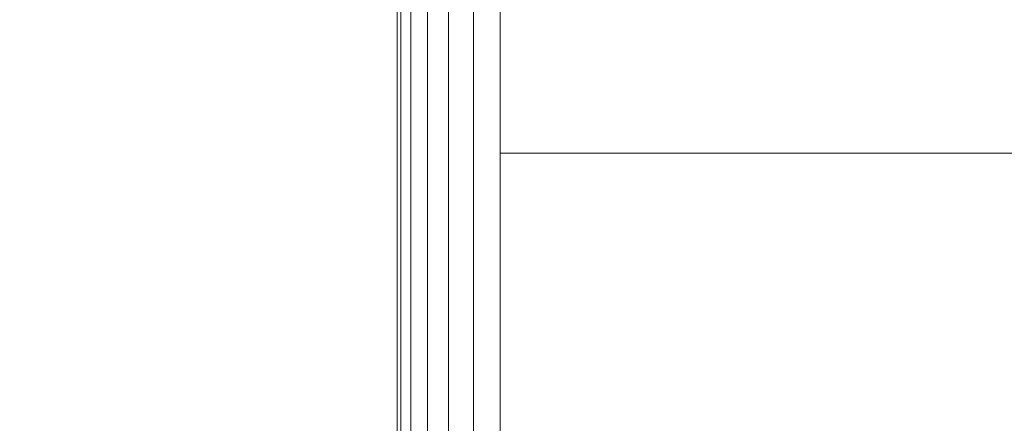
# Model space of a CAD drawing. Units: inches. Extents: x 0 to 204, y 0 to 264.
# Drawn here: x 88 to 89, y 158 to 158 of the extents above; entities that cross this region are included whole.
import ezdxf

# ---------------------------------------------------------------- set-up
doc = ezdxf.new("R2010")
doc.units = ezdxf.units.IN
doc.header["$MEASUREMENT"] = 0
doc.layers.get('0').update_dxf_attribs({"color": 10})

# ---------------------------------------------------------------- blocks, each defined once
blk = doc.blocks.new('546XLF-3D')
at = {"lineweight": 18}
for points, invisible_edges in [([(-7.875, -7.1251, 0.75), (-7.875, 7.1251, 0.75), (-7.875, 7.8751), (-7.875, -7.8751)], 10), ([(-7.875, -7.8751, 12), (-7.125, -7.1251, 12), (-7.125, 7.1251, 12), (-7.875, 7.8751, 12)], 5), ([(-7.875, 7.8751, 11.25), (-7.125, 7.1251, 11.25), (-7.125, -7.1251, 11.25), (-7.875, -7.8751, 11.25)], 5), ([(-7.875, -7.8751, 25), (-7.875, -7.1251, 25), (-7.875, -7.1251, 0.75), (-7.875, -7.8751)], 4), ([(7.125, -7.1251, 12), (-7.125, -7.1251, 12), (-7.875, -7.8751, 12), (7.875, -7.8751, 12)], 10), ([(-7.875, -7.8751, 11.25), (-7.125, -7.1251, 11.25), (7.125, -7.1251, 11.25), (7.875, -7.8751, 11.25)], 5)]:
    blk.add_3dface(points, dxfattribs=dict(at, invisible_edges=invisible_edges))
for points in [[(-7.875, -7.8751), (-7.875, 7.8751), (-7.125, 7.8751), (-7.125, -7.8751)], [(-7.875, 7.8751, 11.25), (-7.875, -7.8751, 11.25), (-7.875, -7.8751, 12), (-7.875, 7.8751, 12)], [(-7.125, -7.1251, 0.75), (-7.125, 7.1251, 0.75), (-7.875, 7.1251, 0.75), (-7.875, -7.1251, 0.75)], [(-7.875, -7.1251, 25), (-7.875, -7.8751, 25), (-7.125, -7.8751, 25), (-7.125, -7.1251, 25)], [(-7.125, -7.1251, 0.75), (-7.875, -7.1251, 0.75), (-7.875, -7.1251, 25), (-7.125, -7.1251, 25)]]:
    blk.add_3dface(points, dxfattribs=at)
mesh = blk.add_polyface(dxfattribs=at)
corners = [(-8, 7.9999, 29.875), (-8, 7.9999, 25.125), (-8, -8.0001, 25.125), (-8, -8.0001, 29.875)]
mesh.append_faces([[corners[k] for k in face] for face in [(2, 3, 0, 1)]])
mesh = blk.add_polyface(dxfattribs=at)
corners = [(-8, -8.0001, 29.875), (-7.9957, -7.9959, 29.9074), (-7.9833, -7.9834, 29.9375), (-7.9634, -7.9635, 29.9634), (-7.9375, -7.9376, 29.9833), (-7.9074, -7.9075, 29.9957), (-7.875, -7.8751, 30), (-7.875, 7.8749, 30), (-7.9074, 7.9072, 29.9957), (-7.9375, 7.9374, 29.9833), (-7.9634, 7.9633, 29.9634), (-7.9833, 7.9831, 29.9375), (-7.9957, 7.9956, 29.9074), (-8, 7.9999, 29.875)]
mesh.append_faces([[corners[k] for k in face] for face in [(8, 5, 6, 7)]], dxfattribs={"vtx0": -1})
mesh.append_faces([[corners[k] for k in face] for face in [(12, 1, 2, 11), (3, 10, 11, 2), (9, 4, 5, 8), (4, 9, 10, 3)]], dxfattribs={"vtx0": -1, "vtx2": -1})
mesh.append_faces([[corners[k] for k in face] for face in [(13, 0, 1, 12)]], dxfattribs={"vtx2": -1})
mesh = blk.add_polyface(dxfattribs=at)
corners = [(-7.875, -7.8751, 25), (-7.9074, -7.9075, 25.0043), (-7.9375, -7.9376, 25.0167), (-7.9634, -7.9635, 25.0366), (-7.9833, -7.9834, 25.0625), (-7.9957, -7.9959, 25.0926), (-8, -8.0001, 25.125), (-8, 7.9999, 25.125), (-7.9957, 7.9956, 25.0926), (-7.9833, 7.9831, 25.0625), (-7.9634, 7.9633, 25.0366), (-7.9375, 7.9374, 25.0167), (-7.9074, 7.9072, 25.0043), (-7.875, 7.8749, 25)]
mesh.append_faces([[corners[k] for k in face] for face in [(8, 5, 6, 7)]], dxfattribs={"vtx0": -1})
mesh.append_faces([[corners[k] for k in face] for face in [(12, 1, 2, 11), (11, 2, 3, 10), (9, 4, 5, 8), (4, 9, 10, 3)]], dxfattribs={"vtx0": -1, "vtx2": -1})
mesh.append_faces([[corners[k] for k in face] for face in [(13, 0, 1, 12)]], dxfattribs={"vtx2": -1})
mesh = blk.add_polyface(dxfattribs=at)
corners = [(7.875, -7.8751, 30), (7.875, 7.8749, 30), (-7.875, 7.8749, 30), (-7.875, -7.8751, 30)]
mesh.append_faces([[corners[k] for k in face] for face in [(3, 0, 1, 2)]])
mesh = blk.add_polyface(dxfattribs=at)
corners = [(7.875, 7.8749, 25), (7.875, -7.8751, 25), (-7.875, -7.8751, 25), (-7.875, 7.8749, 25)]
mesh.append_faces([[corners[k] for k in face] for face in [(2, 3, 0, 1)]])

msp = doc.modelspace()

# ---------------------------------------------------------------- linework, layer by layer
at = {"lineweight": 18, "invisible_edges": 15}
for points in [[(89.27696, 160.1264, 13.5637), (89.16181, 159.46813, 13.40823), (89.0534, 158.33499, 13.5)], [(89.0534, 158.33499, 13.5), (89.29547, 159.23711, 13.6875), (89.27696, 160.1264, 13.5637)], [(93.00192, 158.12706, 18.29718), (88.89028, 159.56068, 17.62054), (90.75977, 157.85377, 18.05511)], [(89.0534, 158.33499, 13.5), (89.16181, 159.46813, 13.40823), (89.12171, 157.88358, 13.36742)], [(89.29547, 158.33499, 13.3125), (89.12171, 157.88358, 13.36742), (89.16181, 159.46813, 13.40823)], [(88.96287, 158.78245, 0.34709), (88.79899, 158.27808, 0.34709), (89.43342, 158.62956, 0.15616)], [(88.8248, 158.65055, 0.38203), (88.79899, 158.27808, 0.34709), (88.96287, 158.78245, 0.34709)], [(88.75619, 158.29198, 0.23047), (88.84319, 158.73967, 0.25192), (89.4195, 158.55242, 0.01809)], [(89.33388, 158.25703, 25.40612), (90.33721, 158.47027, 24.56459), (90.39502, 158.72841, 26.46676)], [(88.96227, 158.23794, 0.125), (88.6971, 158.69722, 0.125), (88.33488, 158.60016, 0.125), (88.50299, 157.97277, 0.125)], [(88.96227, 158.23794), (88.50299, 158.69722), (88.6971, 158.69722), (88.92481, 158.52249)], [(88.782, 158.66446, 0.26541), (88.75619, 158.29198, 0.23047), (88.72202, 158.47984, 0.26541)], [(88.76482, 158.46594, 0.38203), (89.43342, 158.62956, 0.15616), (88.84948, 158.19901, 0.31913)], [(89.43342, 158.62956, 0.15616), (88.79899, 158.27808, 0.34709), (89.18221, 158.0909, 0.18412)], [(89.43342, 158.62956, 0.15616), (89.00032, 158.09717, 0.25162), (88.84948, 158.19901, 0.31913)], [(89.43342, 158.62956, 0.15616), (89.34642, 158.18187, 0.13471), (89.00032, 158.09717, 0.25162)], [(89.43342, 158.62956, 0.15616), (89.46759, 158.4417, 0.12122), (89.34642, 158.18187, 0.13471)], [(89.74358, 158.57333, 10.98633), (89.37956, 158.5487, 9.56714), (89.65201, 158.33499, 10.74662)], [(88.43668, 158.49251, 3.18698), (88.49458, 158.33499, 4.78906), (88.53165, 158.55194, 4.23436)], [(88.53165, 158.55194, 4.23436), (88.49458, 158.33499, 4.78906), (88.55463, 158.46702, 5.41276)], [(88.95752, 158.11108, 0.13501), (88.75619, 158.29198, 0.23047), (89.4195, 158.55242, 0.01809)], [(89.37956, 158.5487, 9.56714), (88.88455, 158.45404, 7.67125), (89.35542, 158.29467, 9.56617)], [(88.95752, 158.11108, 0.13501), (89.4195, 158.55242, 0.01809), (89.30362, 158.19577, 0.01809)], [(89.35542, 158.29467, 9.56617), (89.65201, 158.33499, 10.74662), (89.37956, 158.5487, 9.56714)], [(88.39517, 158.53685, 17.5705), (88.34887, 158.45831, 17.52619), (88.28911, 158.19554, 17.56902)], [(88.39517, 158.53685, 17.5705), (88.28911, 158.19554, 17.56902), (88.40792, 158.18219, 17.62054)], [(89.18221, 158.0909, 0.18412), (89.44894, 158.34571, 0.11662), (89.4623, 158.53851, 0.13471)], [(88.31489, 158.33499, 1.67969), (88.43668, 158.49251, 3.18698), (88.38325, 158.53429, 1.87023)], [(88.31489, 158.33499, 1.67969), (88.38325, 158.53429, 1.87023), (88.31616, 158.50593, 0.98826)], [(88.55463, 158.46702, 5.41276), (88.58442, 158.33499, 6.34375), (88.64678, 158.53533, 6.41913)], [(88.58442, 158.33499, 6.34375), (88.67027, 158.4512, 7.50977), (88.64678, 158.53533, 6.41913)], [(87.90847, 158.51561, 1.84942), (88.28306, 158.49085, 3.318), (88.08852, 158.24312, 2.51234)], [(89.21333, 158.33499, 17.22656), (89.26379, 158.51895, 17.26536), (89.18585, 158.48454, 16.21267)], [(89.26379, 158.51895, 17.26536), (89.21333, 158.33499, 17.22656), (89.32688, 158.51938, 18.35291)], [(89.33724, 158.28294, 21.72553), (89.26225, 158.47539, 22.80963), (89.27002, 158.51203, 21.47491)], [(89.31823, 158.44693, 20.25), (89.33724, 158.28294, 21.72553), (89.27002, 158.51203, 21.47491)], [(89.30317, 158.33499, 18.78125), (89.4012, 158.48347, 19.94731), (89.32688, 158.51938, 18.35291)], [(88.49993, 158.50609, 6.11241), (88.20314, 158.42643, 4.97903), (88.58108, 158.28404, 6.49092)], [(88.49993, 158.50609, 6.11241), (88.58108, 158.28404, 6.49092), (88.88455, 158.45404, 7.67125)], [(88.28306, 158.49085, 3.318), (88.38944, 158.31578, 3.68998), (88.08852, 158.24312, 2.51234)], [(88.64543, 158.42571, 4.72218), (88.38944, 158.31578, 3.68998), (88.28306, 158.49085, 3.318)], [(88.82653, 158.49329, 9.92665), (88.74936, 158.48236, 8.67578), (88.76411, 158.33499, 9.45313)], [(88.76411, 158.33499, 9.45313), (88.86852, 158.46506, 10.85709), (88.82653, 158.49329, 9.92665)], [(88.95131, 158.49811, 12.04655), (88.86852, 158.46506, 10.85709), (88.85395, 158.33499, 11.00781)], [(88.95131, 158.49811, 12.04655), (88.9438, 158.33499, 12.5625), (89.01609, 158.47562, 13.33985)], [(89.41577, 158.48816, 8.31733), (89.42427, 158.33499, 7.89844), (89.34813, 158.48478, 7.12109)], [(89.49578, 158.48872, 21.54393), (89.4012, 158.48347, 19.94731), (89.39302, 158.33499, 20.33594)], [(89.51411, 158.33499, 9.45313), (89.41577, 158.48816, 8.31733), (89.47162, 158.48571, 9.26506)], [(88.74936, 158.48236, 8.67578), (88.67027, 158.4512, 7.50977), (88.67427, 158.33499, 7.89844)], [(89.01037, 158.48601, 1.28576), (89.08074, 158.47978, 2.45703), (89.06489, 158.33499, 1.67969)], [(89.08074, 158.47978, 2.45703), (89.14496, 158.48153, 3.58125), (89.15474, 158.33499, 3.23438)], [(89.18585, 158.48454, 16.21267), (89.10646, 158.46665, 14.96422), (89.12349, 158.33499, 15.67188)], [(89.15474, 158.33499, 3.23438), (89.14496, 158.48153, 3.58125), (89.20667, 158.4489, 4.43962)], [(89.24458, 158.33499, 4.78906), (89.20667, 158.4489, 4.43962), (89.26931, 158.48763, 5.77879)], [(89.26931, 158.48763, 5.77879), (89.34813, 158.48478, 7.12109), (89.33442, 158.33499, 6.34375)], [(89.03364, 158.33499, 14.11719), (89.10646, 158.46665, 14.96422), (89.01609, 158.47562, 13.33985)], [(89.33724, 158.28294, 21.72553), (89.3254, 158.25999, 23.27123), (89.26225, 158.47539, 22.80963)], [(89.2676, 158.43672, 23.73907), (89.26225, 158.47539, 22.80963), (89.3254, 158.25999, 23.27123)], [(90.8391, 158.46905, 22.76992), (90.33721, 158.47027, 24.56459), (89.3869, 158.05397, 23.69511)], [(90.90622, 158.3281, 20.25), (90.8391, 158.46905, 22.76992), (89.44599, 157.96259, 21.77498)], [(88.34887, 158.45831, 17.52619), (88.19547, 157.91407, 17.53021), (88.28911, 158.19554, 17.56902)], [(88.34887, 158.45831, 17.52619), (88.3152, 158.20888, 17.47661), (88.19547, 157.91407, 17.53021)], [(89.09139, 158.21404, 8.49122), (88.88455, 158.45404, 7.67125), (88.58108, 158.28404, 6.49092)], [(89.09139, 158.21404, 8.49122), (89.35542, 158.29467, 9.56617), (88.88455, 158.45404, 7.67125)], [(89.56184, 158.45595, 8.37268), (89.35545, 158.21595, 7.55259), (89.0634, 158.38594, 6.36939)], [(89.25928, 158.46042, 24.82989), (89.32082, 158.26065, 24.36097), (89.2797, 158.40574, 25.57002)], [(89.25928, 158.46042, 24.82989), (89.3254, 158.25999, 23.27123), (89.32082, 158.26065, 24.36097)], [(89.3254, 158.25999, 23.27123), (89.25928, 158.46042, 24.82989), (89.2676, 158.43672, 23.73907)], [(89.35545, 158.21595, 7.55259), (89.56184, 158.45595, 8.37268), (89.75666, 158.25337, 9.12923)], [(88.16863, 158.24428, 4.84232), (88.58108, 158.28404, 6.49092), (88.20314, 158.42643, 4.97903)], [(88.67981, 158.24356, 4.85893), (88.38944, 158.31578, 3.68998), (88.64543, 158.42571, 4.72218)], [(88.64543, 158.42571, 4.72218), (89.0634, 158.38594, 6.36939), (88.67981, 158.24356, 4.85893)], [(89.33388, 158.25722, 25.40609), (89.2797, 158.40574, 25.57002), (89.32082, 158.26065, 24.36097)], [(88.95551, 158.1639, 5.99762), (88.67981, 158.24356, 4.85893), (89.0634, 158.38594, 6.36939)], [(88.95551, 158.1639, 5.99762), (89.0634, 158.38594, 6.36939), (89.35545, 158.21595, 7.55259)], [(89.18221, 158.0909, 0.18412), (89.34642, 158.18187, 0.13471), (89.44894, 158.34571, 0.11662)], [(88.32388, 158.18398, 1.28576), (88.38889, 158.19021, 2.45703), (88.31489, 158.33499, 1.67969)], [(88.38889, 158.19021, 2.45703), (88.4546, 158.18845, 3.58125), (88.40474, 158.33499, 3.23438)], [(88.40474, 158.33499, 3.23438), (88.4546, 158.18845, 3.58125), (88.4921, 158.22109, 4.43962)], [(88.49458, 158.33499, 4.78906), (88.4921, 158.22109, 4.43962), (88.58424, 158.18236, 5.77879)], [(88.58424, 158.18236, 5.77879), (88.66056, 158.18521, 7.12109), (88.58442, 158.33499, 6.34375)], [(88.73118, 158.18183, 8.31733), (88.67427, 158.33499, 7.89844), (88.66056, 158.18521, 7.12109)], [(88.76411, 158.33499, 9.45313), (88.73118, 158.18183, 8.31733), (88.78486, 158.18428, 9.26506)], [(88.84849, 158.16402, 10.19949), (88.76411, 158.33499, 9.45313), (88.78486, 158.18428, 9.26506)], [(88.84849, 158.16402, 10.19949), (88.92884, 158.18811, 11.78516), (88.85395, 158.33499, 11.00781)], [(88.9672, 158.2153, 12.62809), (88.9438, 158.33499, 12.5625), (88.92884, 158.18811, 11.78516)], [(89.02202, 158.20126, 13.4895), (88.9438, 158.33499, 12.5625), (88.9672, 158.2153, 12.62809)], [(89.06489, 158.33499, 1.67969), (89.01856, 158.1357, 1.87023), (88.98371, 158.16406, 0.98826)], [(89.06489, 158.33499, 1.67969), (89.11731, 158.17748, 3.18698), (89.01856, 158.1357, 1.87023)], [(89.07855, 158.18289, 14.33647), (89.03364, 158.33499, 14.11719), (89.02202, 158.20126, 13.4895)], [(89.03364, 158.33499, 14.11719), (89.07855, 158.18289, 14.33647), (89.13351, 158.17075, 15.18984)], [(89.0534, 158.33499, 13.5), (89.27696, 156.54359, 13.4363), (89.31455, 156.54497, 13.6253)], [(89.27696, 156.54359, 13.4363), (89.0534, 158.33499, 13.5), (89.12171, 157.88358, 13.36742)], [(89.0534, 158.33499, 13.5), (89.31455, 156.54497, 13.6253), (89.29547, 157.43288, 13.6875)], [(89.11731, 158.17748, 3.18698), (89.24458, 158.33499, 4.78906), (89.1434, 158.11805, 4.23436)], [(89.13351, 158.17075, 15.18984), (89.18886, 158.21283, 16.44922), (89.12349, 158.33499, 15.67187)], [(89.1434, 158.11805, 4.23436), (89.24458, 158.33499, 4.78906), (89.25661, 158.20296, 5.41276)], [(89.18886, 158.21283, 16.44922), (89.26606, 158.21283, 17.78507), (89.21333, 158.33499, 17.22656)], [(89.25661, 158.20296, 5.41276), (89.33442, 158.33499, 6.34375), (89.28078, 158.13465, 6.41913)], [(89.30317, 158.33499, 18.78125), (89.26606, 158.21283, 17.78507), (89.34146, 158.1692, 18.77518)], [(89.33442, 158.33499, 6.34375), (89.38335, 158.21878, 7.50977), (89.28078, 158.13465, 6.41913)], [(89.34146, 158.1692, 18.77518), (89.40448, 158.18454, 19.98919), (89.30317, 158.33499, 18.78125)], [(89.41293, 158.12666, 9.70472), (89.65201, 158.33499, 10.74662), (89.35542, 158.29467, 9.56617)], [(89.43902, 158.18763, 8.67578), (89.38335, 158.21878, 7.50977), (89.42427, 158.33499, 7.89844)], [(89.40448, 158.18454, 19.98919), (89.49129, 158.18148, 21.46781), (89.39302, 158.33499, 20.33594)], [(89.74733, 158.05392, 10.94797), (89.65201, 158.33499, 10.74662), (89.41293, 158.12666, 9.70472)], [(89.50642, 158.17669, 9.92665), (89.43902, 158.18763, 8.67578), (89.51411, 158.33499, 9.45313)], [(88.08852, 158.24312, 2.51234), (88.38944, 158.31578, 3.68998), (88.17984, 158.07178, 3.01061)], [(88.57184, 158.07178, 4.56641), (88.17984, 158.07178, 3.01061), (88.38944, 158.31578, 3.68998)], [(88.38944, 158.31578, 3.68998), (88.67981, 158.24356, 4.85893), (88.57184, 158.07178, 4.56641)], [(89.35542, 158.29467, 9.56617), (89.09139, 158.21404, 8.49122), (89.41293, 158.12666, 9.70472)], [(88.39689, 158.08713, 5.63067), (88.58108, 158.28404, 6.49092), (88.16863, 158.24428, 4.84232)], [(88.58108, 158.28404, 6.49092), (88.39689, 158.08713, 5.63067), (88.83215, 158.0296, 7.27967)], [(88.58108, 158.28404, 6.49092), (88.83215, 158.0296, 7.27967), (89.09139, 158.21404, 8.49122)], [(88.79899, 158.27808, 0.34709), (89.00032, 158.09717, 0.25162), (89.18221, 158.0909, 0.18412)], [(89.33724, 158.28294, 21.72553), (89.37697, 158.13181, 22.20545), (89.3254, 158.25999, 23.27123)], [(89.39439, 158.13086, 21.22149), (89.37697, 158.13181, 22.20545), (89.33724, 158.28294, 21.72553)], [(89.37646, 158.2613, 20.25), (89.39439, 158.13086, 21.22149), (89.33724, 158.28294, 21.72553)], [(89.3254, 158.25999, 23.27123), (89.3869, 158.05417, 23.69509), (89.32082, 158.26065, 24.36097)], [(89.3254, 158.25999, 23.27123), (89.37697, 158.13181, 22.20545), (89.3869, 158.05417, 23.69509)], [(89.75666, 158.25337, 9.12923), (89.57631, 158.06349, 8.56374), (89.35545, 158.21595, 7.55259)], [(88.16863, 158.24428, 4.84232), (88.15942, 157.98482, 4.52993), (88.39689, 158.08713, 5.63067)], [(88.95551, 158.1639, 5.99762), (88.57184, 158.07178, 4.56641), (88.67981, 158.24356, 4.85893)], [(88.4921, 158.22109, 4.43962), (88.4546, 158.18845, 3.58125), (88.56008, 158.11311, 4.66467)], [(88.58424, 158.18236, 5.77879), (88.4921, 158.22109, 4.43962), (88.56008, 158.11311, 4.66467)], [(89.2726, 157.98835, 8.95497), (89.09139, 158.21404, 8.49122), (88.83215, 158.0296, 7.27967)], [(89.04938, 158.08936, 12.80364), (88.9672, 158.2153, 12.62809), (88.92884, 158.18811, 11.78516)], [(89.35545, 158.21595, 7.55259), (89.2238, 158.04175, 7.19514), (88.95551, 158.1639, 5.99762)], [(89.04938, 158.08936, 12.80364), (89.02202, 158.20126, 13.4895), (88.9672, 158.2153, 12.62809)], [(89.41293, 158.12666, 9.70472), (89.09139, 158.21404, 8.49122), (89.2726, 157.98835, 8.95497)], [(89.13351, 158.17075, 15.18984), (89.27716, 158.04095, 15.8692), (89.18886, 158.21283, 16.44922)], [(89.29292, 158.104, 17.22656), (89.26606, 158.21283, 17.78507), (89.18886, 158.21283, 16.44922)], [(89.27716, 158.04095, 15.8692), (89.29292, 158.104, 17.22656), (89.18886, 158.21283, 16.44922)], [(89.35545, 158.21595, 7.55259), (89.57631, 158.06349, 8.56374), (89.2238, 158.04175, 7.19514)], [(89.26606, 158.21283, 17.78507), (89.29292, 158.104, 17.22656), (89.41659, 158.04249, 18.31552)], [(89.34146, 158.1692, 18.77518), (89.26606, 158.21283, 17.78507), (89.41659, 158.04249, 18.31552)], [(89.28078, 158.13465, 6.41913), (89.38335, 158.21878, 7.50977), (89.32435, 158.10445, 7.54067)], [(89.43902, 158.18763, 8.67578), (89.32435, 158.10445, 7.54067), (89.38335, 158.21878, 7.50977)], [(88.58733, 158.18312, 1.30376), (88.68965, 158.17026, 2.52179), (88.80365, 158.20993, 2.08252)], [(88.58733, 158.18312, 1.30376), (88.80365, 158.20993, 2.08252), (88.69793, 158.20992, 1.10309)], [(88.60005, 158.15975, 0.125), (88.58733, 158.18312, 1.30376), (88.69793, 158.20992, 1.10309)], [(88.86343, 158.19054, 1.46638), (88.60005, 158.15975, 0.125), (88.69793, 158.20992, 1.10309)], [(88.68965, 158.17026, 2.52179), (88.90777, 158.20875, 3.27259), (88.80365, 158.20993, 2.08252)], [(88.8203, 158.16635, 3.8079), (88.90777, 158.20875, 3.27259), (88.68965, 158.17026, 2.52179)], [(88.86343, 158.19054, 1.46638), (88.69793, 158.20992, 1.10309), (88.80365, 158.20993, 2.08252)], [(88.99795, 158.18415, 2.55429), (88.80365, 158.20993, 2.08252), (88.90777, 158.20875, 3.27259)], [(88.86343, 158.19054, 1.46638), (88.80365, 158.20993, 2.08252), (88.99795, 158.18415, 2.55429)], [(88.8203, 158.16635, 3.8079), (88.95141, 158.15314, 5.24125), (89.06541, 158.20999, 4.45486)], [(88.90777, 158.20875, 3.27259), (88.8203, 158.16635, 3.8079), (89.06541, 158.20999, 4.45486)], [(89.10177, 158.19065, 3.68717), (88.90777, 158.20875, 3.27259), (89.06541, 158.20999, 4.45486)], [(89.10177, 158.19065, 3.68717), (88.99795, 158.18415, 2.55429), (88.90777, 158.20875, 3.27259)], [(89.06541, 158.20999, 4.45486), (88.95141, 158.15314, 5.24125), (89.18386, 158.20877, 5.83804)], [(89.18386, 158.20877, 5.83804), (88.95141, 158.15314, 5.24125), (89.13405, 158.16628, 6.72848)], [(89.04938, 158.08936, 12.80364), (89.12903, 158.08511, 14.11719), (89.02202, 158.20126, 13.4895)], [(89.07855, 158.18289, 14.33647), (89.02202, 158.20126, 13.4895), (89.12903, 158.08511, 14.11719)], [(89.33143, 158.15755, 5.15033), (89.10177, 158.19065, 3.68717), (89.06541, 158.20999, 4.45486)], [(89.18386, 158.20877, 5.83804), (89.33143, 158.15755, 5.15033), (89.06541, 158.20999, 4.45486)], [(89.36403, 158.20999, 7.2147), (89.18386, 158.20877, 5.83804), (89.13405, 158.16628, 6.72848)], [(89.31139, 158.1805, 8.09995), (89.36403, 158.20999, 7.2147), (89.13405, 158.16628, 6.72848)], [(89.1434, 158.11805, 4.23436), (89.25661, 158.20296, 5.41276), (89.17119, 158.06888, 5.43611)], [(89.25661, 158.20296, 5.41276), (89.28078, 158.13465, 6.41913), (89.17119, 158.06888, 5.43611)], [(89.18386, 158.20877, 5.83804), (89.36403, 158.20999, 7.2147), (89.48901, 158.16438, 6.72848)], [(89.33143, 158.15755, 5.15033), (89.18386, 158.20877, 5.83804), (89.48901, 158.16438, 6.72848)], [(89.48409, 158.2091, 8.1098), (89.31139, 158.1805, 8.09995), (89.55413, 158.20999, 9.0021)], [(89.31139, 158.1805, 8.09995), (89.4264, 158.17462, 9.29302), (89.55413, 158.20999, 9.0021)], [(89.31139, 158.1805, 8.09995), (89.48409, 158.2091, 8.1098), (89.36403, 158.20999, 7.2147)], [(89.60929, 158.17856, 8.11701), (89.48901, 158.16438, 6.72848), (89.36403, 158.20999, 7.2147)], [(89.60929, 158.17856, 8.11701), (89.36403, 158.20999, 7.2147), (89.48409, 158.2091, 8.1098)], [(89.64297, 158.20746, 10.23382), (89.55413, 158.20999, 9.0021), (89.4264, 158.17462, 9.29302)], [(89.44007, 158.11765, 10.23382), (89.64297, 158.20746, 10.23382), (89.4264, 158.17462, 9.29302)], [(89.44007, 158.11765, 10.23382), (89.62654, 158.1779, 11.08809), (89.64297, 158.20746, 10.23382)], [(88.28911, 158.19554, 17.56902), (88.19547, 157.91407, 17.53021), (88.17749, 157.72235, 17.58071)], [(88.17749, 157.72235, 17.58071), (88.40792, 158.18219, 17.62054), (88.28911, 158.19554, 17.56902)], [(88.38889, 158.19021, 2.45703), (88.32388, 158.18398, 1.28576), (88.43797, 158.06199, 1.769)], [(88.96227, 157.73794, 0.125), (88.6971, 158.19722, 0.125), (88.33488, 158.10016, 0.125), (88.50299, 157.47277, 0.125)], [(88.38889, 158.19021, 2.45703), (88.46434, 158.0924, 2.72504), (88.4546, 158.18845, 3.58125)], [(88.43797, 158.06199, 1.769), (88.46434, 158.0924, 2.72504), (88.38889, 158.19021, 2.45703)], [(88.96227, 157.73794), (88.50299, 158.19722), (88.6971, 158.19722), (88.92481, 158.02249)], [(89.01227, 158.11391, 1.62815), (88.78755, 158.15975, 0.125), (88.86343, 158.19054, 1.46638)], [(88.86343, 158.19054, 1.46638), (88.99795, 158.18415, 2.55429), (89.01227, 158.11391, 1.62815)], [(89.30362, 158.19577, 0.01809), (89.13941, 158.1048, 0.0675), (88.95752, 158.11108, 0.13501)], [(89.10177, 158.19065, 3.68717), (89.18101, 158.1169, 3.22953), (88.99795, 158.18415, 2.55429)], [(89.26276, 158.13519, 4.20007), (89.18101, 158.1169, 3.22953), (89.10177, 158.19065, 3.68717)], [(89.33143, 158.15755, 5.15033), (89.26276, 158.13519, 4.20007), (89.10177, 158.19065, 3.68717)], [(88.32955, 158.154, 0.125), (88.43797, 158.06199, 1.769), (88.32388, 158.18398, 1.28576)], [(88.41255, 158.15975, 0.125), (88.42874, 158.10016, 0.99826), (88.58733, 158.18312, 1.30376)], [(88.51501, 158.06441, 2.0938), (88.58733, 158.18312, 1.30376), (88.42874, 158.10016, 0.99826)], [(88.56008, 158.11311, 4.66467), (88.4546, 158.18845, 3.58125), (88.54152, 158.06005, 3.525)], [(88.4546, 158.18845, 3.58125), (88.46434, 158.0924, 2.72504), (88.54152, 158.06005, 3.525)], [(88.58733, 158.18312, 1.30376), (88.51501, 158.06441, 2.0938), (88.68965, 158.17026, 2.52179)], [(88.58424, 158.18236, 5.77879), (88.56008, 158.11311, 4.66467), (88.68627, 158.044, 5.71004)], [(88.58424, 158.18236, 5.77879), (88.72543, 158.07018, 6.88915), (88.66056, 158.18521, 7.12109)], [(88.72543, 158.07018, 6.88915), (88.58424, 158.18236, 5.77879), (88.68627, 158.044, 5.71004)], [(88.73118, 158.18183, 8.31733), (88.66056, 158.18521, 7.12109), (88.79939, 158.05538, 7.89844)], [(88.79939, 158.05538, 7.89844), (88.66056, 158.18521, 7.12109), (88.72543, 158.07018, 6.88915)], [(88.78486, 158.18428, 9.26506), (88.73118, 158.18183, 8.31733), (88.83328, 158.08048, 8.92659)], [(88.83328, 158.08048, 8.92659), (88.73118, 158.18183, 8.31733), (88.79939, 158.05538, 7.89844)], [(88.83328, 158.08048, 8.92659), (88.84849, 158.16402, 10.19949), (88.78486, 158.18428, 9.26506)], [(88.92884, 158.18811, 11.78516), (88.84849, 158.16402, 10.19949), (88.94812, 158.06275, 10.61075)], [(89.04938, 158.08936, 12.80364), (88.92884, 158.18811, 11.78516), (89.02699, 158.04276, 11.57936)], [(88.92884, 158.18811, 11.78516), (88.94812, 158.06275, 10.61075), (89.02699, 158.04276, 11.57936)], [(89.18101, 158.1169, 3.22953), (89.01227, 158.11391, 1.62815), (88.99795, 158.18415, 2.55429)], [(89.01663, 158.04912, 3.134), (89.11731, 158.17748, 3.18698), (89.1434, 158.11805, 4.23436)], [(89.01856, 158.1357, 1.87023), (89.11731, 158.17748, 3.18698), (89.01663, 158.04912, 3.134)], [(89.13351, 158.17075, 15.18984), (89.07855, 158.18289, 14.33647), (89.19586, 158.06917, 15.01228)], [(89.19586, 158.06917, 15.01228), (89.07855, 158.18289, 14.33647), (89.12903, 158.08511, 14.11719)], [(89.13405, 158.16628, 6.72848), (89.08919, 158.0314, 7.64844), (89.31139, 158.1805, 8.09995)], [(89.08919, 158.0314, 7.64844), (89.26347, 158.11433, 8.62555), (89.31139, 158.1805, 8.09995)], [(89.26347, 158.11433, 8.62555), (89.4264, 158.17462, 9.29302), (89.31139, 158.1805, 8.09995)], [(89.40954, 158.05135, 9.88789), (89.31649, 158.02799, 8.79612), (89.43902, 158.18763, 8.67578)], [(89.31649, 158.02799, 8.79612), (89.32435, 158.10445, 7.54067), (89.43902, 158.18763, 8.67578)], [(89.34146, 158.1692, 18.77518), (89.46458, 158.06271, 19.54708), (89.40448, 158.18454, 19.98919)], [(89.51555, 158.07863, 20.70316), (89.40448, 158.18454, 19.98919), (89.46458, 158.06271, 19.54708)], [(89.49129, 158.18148, 21.46781), (89.40448, 158.18454, 19.98919), (89.51555, 158.07863, 20.70316)], [(89.43902, 158.18763, 8.67578), (89.50642, 158.17669, 9.92665), (89.40954, 158.05135, 9.88789)], [(89.50642, 158.17669, 9.92665), (89.50923, 158.09014, 10.94288), (89.40954, 158.05135, 9.88789)], [(89.52568, 158.11357, 11.07311), (89.62654, 158.1779, 11.08809), (89.44007, 158.11765, 10.23382)], [(88.68965, 158.17026, 2.52179), (88.51501, 158.06441, 2.0938), (88.64688, 158.09981, 3.03114)], [(88.8203, 158.16635, 3.8079), (88.68965, 158.17026, 2.52179), (88.64688, 158.09981, 3.03114)], [(88.64688, 158.09981, 3.03114), (88.73393, 158.03794, 4.30469), (88.8203, 158.16635, 3.8079)], [(88.8203, 158.16635, 3.8079), (88.73393, 158.03794, 4.30469), (88.95141, 158.15314, 5.24125)], [(89.08919, 158.0314, 7.64844), (89.13405, 158.16628, 6.72848), (88.91221, 158.02568, 6.03387)], [(88.95141, 158.15314, 5.24125), (88.91221, 158.02568, 6.03387), (89.13405, 158.16628, 6.72848)], [(89.27716, 158.04095, 15.8692), (89.13351, 158.17075, 15.18984), (89.19586, 158.06917, 15.01228)], [(89.44007, 158.11765, 10.23382), (89.4264, 158.17462, 9.29302), (89.26347, 158.11433, 8.62555)], [(89.34146, 158.1692, 18.77518), (89.41659, 158.04249, 18.31552), (89.46458, 158.06271, 19.54708)], [(88.63783, 157.93774, 5.07691), (88.57184, 158.07178, 4.56641), (88.95551, 158.1639, 5.99762)], [(88.96884, 157.92653, 6.42186), (88.63783, 157.93774, 5.07691), (88.95551, 158.1639, 5.99762)], [(88.73393, 158.03794, 4.30469), (88.86577, 158.07392, 5.28664), (88.95141, 158.15314, 5.24125)], [(88.83328, 158.08048, 8.92659), (88.95256, 158.02009, 9.74839), (88.84849, 158.16402, 10.19949)], [(88.94812, 158.06275, 10.61075), (88.84849, 158.16402, 10.19949), (88.95256, 158.02009, 9.74839)], [(88.91221, 158.02568, 6.03387), (88.95141, 158.15314, 5.24125), (88.86577, 158.07392, 5.28664)], [(88.9089, 158.06199, 1.02069), (88.87055, 158.154, 0.125), (88.98371, 158.16406, 0.98826)], [(88.98371, 158.16406, 0.98826), (89.01856, 158.1357, 1.87023), (88.9089, 158.06199, 1.02069)], [(88.95551, 158.1639, 5.99762), (89.2238, 158.04175, 7.19514), (88.96884, 157.92653, 6.42186)], [(89.33143, 158.15755, 5.15033), (89.39083, 158.02423, 4.47042), (89.26276, 158.13519, 4.20007)], [(89.33143, 158.15755, 5.15033), (89.48901, 158.16438, 6.72848), (89.553, 158.02372, 5.97656)], [(89.39083, 158.02423, 4.47042), (89.33143, 158.15755, 5.15033), (89.553, 158.02372, 5.97656)], [(88.86014, 157.99665, 1.82754), (89.01856, 158.1357, 1.87023), (89.01663, 158.04912, 3.134)], [(89.01856, 158.1357, 1.87023), (88.86014, 157.99665, 1.82754), (88.9089, 158.06199, 1.02069)], [(89.28078, 158.13465, 6.41913), (89.17588, 158.0208, 6.54696), (89.17119, 158.06888, 5.43611)], [(89.32435, 158.10445, 7.54067), (89.17588, 158.0208, 6.54696), (89.28078, 158.13465, 6.41913)], [(89.26276, 158.13519, 4.20007), (89.2918, 158.00734, 3.46252), (89.18101, 158.1169, 3.22953)], [(89.2918, 158.00734, 3.46252), (89.26276, 158.13519, 4.20007), (89.39083, 158.02423, 4.47042)], [(89.43991, 157.97209, 21.97254), (89.37697, 158.13181, 22.20545), (89.39439, 158.13086, 21.22149)], [(89.46309, 157.93621, 21.21955), (89.39439, 158.13086, 21.22149), (89.43469, 158.07566, 20.25)], [(89.17119, 158.06888, 5.43611), (89.00863, 158.00084, 4.25009), (89.1434, 158.11805, 4.23436)], [(89.1434, 158.11805, 4.23436), (89.00863, 158.00084, 4.25009), (89.01663, 158.04912, 3.134)], [(89.18917, 157.99487, 2.4502), (89.01227, 158.11391, 1.62815), (89.18101, 158.1169, 3.22953)], [(89.2918, 158.00734, 3.46252), (89.18917, 157.99487, 2.4502), (89.18101, 158.1169, 3.22953)], [(89.44007, 158.11765, 10.23382), (89.26347, 158.11433, 8.62555), (89.23641, 158.01478, 9.10787)], [(89.44007, 158.11765, 10.23382), (89.23641, 158.01478, 9.10787), (89.33897, 158.01464, 10.06289)], [(89.41293, 158.12666, 9.70472), (89.2726, 157.98835, 8.95497), (89.74733, 158.05392, 10.94797)], [(89.33897, 158.01464, 10.06289), (89.52568, 158.11357, 11.07311), (89.44007, 158.11765, 10.23382)], [(88.56008, 158.11311, 4.66467), (88.54152, 158.06005, 3.525), (88.68513, 158.00064, 4.53557)], [(88.68627, 158.044, 5.71004), (88.56008, 158.11311, 4.66467), (88.68513, 158.00064, 4.53557)], [(88.86221, 158.03043, 0.125), (89.01227, 158.11391, 1.62815), (89.06468, 157.98306, 1.24245)], [(89.06468, 157.98306, 1.24245), (89.01227, 158.11391, 1.62815), (89.18917, 157.99487, 2.4502)], [(89.08919, 158.0314, 7.64844), (89.23641, 158.01478, 9.10787), (89.26347, 158.11433, 8.62555)], [(89.42509, 157.98673, 10.99219), (89.52568, 158.11357, 11.07311), (89.33897, 158.01464, 10.06289)], [(89.61637, 158.11391, 11.91351), (89.42509, 157.98673, 10.99219), (89.54796, 157.98636, 12.13693)], [(89.42509, 157.98673, 10.99219), (89.61637, 158.11391, 11.91351), (89.52568, 158.11357, 11.07311)], [(88.36268, 157.96756, 1.18028), (88.42874, 158.10016, 0.99826), (88.3188, 157.99737, 0.125)], [(88.51501, 158.06441, 2.0938), (88.42874, 158.10016, 0.99826), (88.36268, 157.96756, 1.18028)], [(88.51501, 158.06441, 2.0938), (88.57045, 157.98417, 3.05078), (88.64688, 158.09981, 3.03114)], [(88.73393, 158.03794, 4.30469), (88.64688, 158.09981, 3.03114), (88.57045, 157.98417, 3.05078)], [(89.2088, 158.00219, 7.66851), (89.17588, 158.0208, 6.54696), (89.32435, 158.10445, 7.54067)], [(89.32435, 158.10445, 7.54067), (89.31649, 158.02799, 8.79612), (89.2088, 158.00219, 7.66851)], [(89.27716, 158.04095, 15.8692), (89.44803, 157.9851, 17.13331), (89.29292, 158.104, 17.22656)], [(89.44803, 157.9851, 17.13331), (89.41659, 158.04249, 18.31552), (89.29292, 158.104, 17.22656)], [(88.39689, 158.08713, 5.63067), (88.15942, 157.98482, 4.52993), (88.51042, 157.93647, 5.81055)], [(88.39689, 158.08713, 5.63067), (88.51042, 157.93647, 5.81055), (88.83215, 158.0296, 7.27967)], [(88.43797, 158.06199, 1.769), (88.55082, 158.01444, 2.64068), (88.46434, 158.0924, 2.72504)], [(88.46434, 158.0924, 2.72504), (88.55082, 158.01444, 2.64068), (88.54152, 158.06005, 3.525)], [(89.04938, 158.08936, 12.80364), (89.02699, 158.04276, 11.57936), (89.20376, 157.97004, 12.06353)], [(89.04938, 158.08936, 12.80364), (89.24238, 157.97978, 13.31991), (89.12903, 158.08511, 14.11719)], [(89.04938, 158.08936, 12.80364), (89.20376, 157.97004, 12.06353), (89.24238, 157.97978, 13.31991)], [(89.12903, 158.08511, 14.11719), (89.24238, 157.97978, 13.31991), (89.28666, 157.99581, 14.77386)], [(89.28666, 157.99581, 14.77386), (89.19586, 158.06917, 15.01228), (89.12903, 158.08511, 14.11719)], [(89.32912, 157.97528, 10.90708), (89.40954, 158.05135, 9.88789), (89.50923, 158.09014, 10.94288)], [(89.32912, 157.97528, 10.90708), (89.50923, 158.09014, 10.94288), (89.47402, 158.01517, 11.86025)], [(87.99632, 157.93598, 2.53557), (88.17984, 158.07178, 3.01061), (88.30615, 157.88412, 3.93958)], [(88.57184, 158.07178, 4.56641), (88.30615, 157.88412, 3.93958), (88.17984, 158.07178, 3.01061)], [(88.63783, 157.93774, 5.07691), (88.30615, 157.88412, 3.93958), (88.57184, 158.07178, 4.56641)], [(88.68627, 158.044, 5.71004), (88.84134, 157.99015, 6.85006), (88.72543, 158.07018, 6.88915)], [(88.79939, 158.05538, 7.89844), (88.72543, 158.07018, 6.88915), (88.84134, 157.99015, 6.85006)], [(88.73393, 158.03794, 4.30469), (88.78993, 157.97159, 5.14116), (88.86577, 158.07392, 5.28664)], [(88.86577, 158.07392, 5.28664), (88.78993, 157.97159, 5.14116), (88.91221, 158.02568, 6.03387)], [(88.79939, 158.05538, 7.89844), (88.935, 157.99976, 8.82918), (88.83328, 158.08048, 8.92659)], [(88.935, 157.99976, 8.82918), (88.95256, 158.02009, 9.74839), (88.83328, 158.08048, 8.92659)], [(89.27716, 158.04095, 15.8692), (89.19586, 158.06917, 15.01228), (89.28666, 157.99581, 14.77386)], [(88.51501, 158.06441, 2.0938), (88.36268, 157.96756, 1.18028), (88.45311, 157.9534, 2.06847)], [(88.43797, 158.06199, 1.769), (88.41255, 158.01023, 0.125), (88.5578, 157.97277, 1.07337)], [(88.55082, 158.01444, 2.64068), (88.43797, 158.06199, 1.769), (88.5578, 157.97277, 1.07337)], [(88.57045, 157.98417, 3.05078), (88.51501, 158.06441, 2.0938), (88.45311, 157.9534, 2.06847)], [(88.68805, 157.97336, 3.3648), (88.68513, 158.00064, 4.53557), (88.54152, 158.06005, 3.525)], [(88.54152, 158.06005, 3.525), (88.55082, 158.01444, 2.64068), (88.68805, 157.97336, 3.3648)], [(88.71051, 157.96367, 1.1301), (88.78755, 158.01023, 0.125), (88.9089, 158.06199, 1.02069)], [(88.71051, 157.96367, 1.1301), (88.9089, 158.06199, 1.02069), (88.86014, 157.99665, 1.82754)], [(89.10626, 157.97661, 10.79472), (89.02699, 158.04276, 11.57936), (88.94812, 158.06275, 10.61075)], [(89.10626, 157.97661, 10.79472), (88.94812, 158.06275, 10.61075), (88.95256, 158.02009, 9.74839)], [(89.02063, 157.97492, 5.59011), (89.00863, 158.00084, 4.25009), (89.17119, 158.06888, 5.43611)], [(89.17588, 158.0208, 6.54696), (89.02063, 157.97492, 5.59011), (89.17119, 158.06888, 5.43611)], [(89.30204, 157.91916, 7.76627), (89.2238, 158.04175, 7.19514), (89.57631, 158.06349, 8.56374)], [(89.63978, 157.91728, 9.11251), (89.30204, 157.91916, 7.76627), (89.57631, 158.06349, 8.56374)], [(89.46458, 158.06271, 19.54708), (89.41659, 158.04249, 18.31552), (89.58806, 157.97656, 19.12931)], [(88.84134, 157.99015, 6.85006), (88.99746, 157.96655, 8.20991), (88.79939, 158.05538, 7.89844)], [(88.935, 157.99976, 8.82918), (88.79939, 158.05538, 7.89844), (88.99746, 157.96655, 8.20991)], [(88.85617, 157.96866, 3.17012), (88.86014, 157.99665, 1.82754), (89.01663, 158.04912, 3.134)], [(88.85617, 157.96866, 3.17012), (89.01663, 158.04912, 3.134), (89.00863, 158.00084, 4.25009)], [(89.40954, 158.05135, 9.88789), (89.32912, 157.97528, 10.90708), (89.1811, 157.96235, 9.45313)], [(89.1811, 157.96235, 9.45313), (89.31649, 158.02799, 8.79612), (89.40954, 158.05135, 9.88789)], [(89.2726, 157.98835, 8.95497), (89.63193, 157.87994, 10.06771), (89.74733, 158.05392, 10.94797)], [(89.39922, 157.96806, 12.6157), (89.58347, 158.04753, 12.97527), (89.56506, 158.00383, 13.77943)], [(89.39922, 157.96806, 12.6157), (89.47402, 158.01517, 11.86025), (89.58347, 158.04753, 12.97527)], [(88.73393, 158.03794, 4.30469), (88.57045, 157.98417, 3.05078), (88.58442, 157.83499, 3.46875)], [(88.67427, 157.83499, 4.30469), (88.78993, 157.97159, 5.14116), (88.73393, 158.03794, 4.30469)], [(88.68627, 158.044, 5.71004), (88.68513, 158.00064, 4.53557), (88.83395, 157.96894, 5.58182)], [(88.83395, 157.96894, 5.58182), (88.84134, 157.99015, 6.85006), (88.68627, 158.044, 5.71004)], [(89.30204, 157.91916, 7.76627), (88.96884, 157.92653, 6.42186), (89.2238, 158.04175, 7.19514)], [(89.20376, 157.97004, 12.06353), (89.02699, 158.04276, 11.57936), (89.10626, 157.97661, 10.79472)], [(89.27716, 158.04095, 15.8692), (89.4565, 157.96235, 15.67188), (89.44803, 157.9851, 17.13331)], [(89.4565, 157.96235, 15.67188), (89.27716, 158.04095, 15.8692), (89.28666, 157.99581, 14.77386)], [(89.41659, 158.04249, 18.31552), (89.51365, 157.98088, 18.06978), (89.58806, 157.97656, 19.12931)], [(89.41659, 158.04249, 18.31552), (89.44803, 157.9851, 17.13331), (89.51365, 157.98088, 18.06978)], [(89.05034, 157.88745, 7.79172), (88.83215, 158.0296, 7.27967), (88.51042, 157.93647, 5.81055)], [(88.78993, 157.97159, 5.14116), (88.85395, 157.83499, 5.97656), (88.91221, 158.02568, 6.03387)], [(89.2726, 157.98835, 8.95497), (88.83215, 158.0296, 7.27967), (89.05034, 157.88745, 7.79172)], [(88.9438, 157.83499, 6.8125), (89.08919, 158.0314, 7.64844), (88.91221, 158.02568, 6.03387)], [(89.08919, 158.0314, 7.64844), (89.12349, 157.83499, 8.48437), (89.23641, 158.01478, 9.10787)], [(89.17348, 157.97104, 8.48458), (89.2088, 158.00219, 7.66851), (89.31649, 158.02799, 8.79612)], [(89.31649, 158.02799, 8.79612), (89.1811, 157.96235, 9.45313), (89.17348, 157.97104, 8.48458)], [(89.42427, 157.83499, 4.30469), (89.2918, 158.00734, 3.46252), (89.39083, 158.02423, 4.47042)], [(89.39083, 158.02423, 4.47042), (89.553, 158.02372, 5.97656), (89.51411, 157.83499, 5.14062)], [(88.55082, 158.01444, 2.64068), (88.68262, 157.96165, 2.1623), (88.68805, 157.97336, 3.3648)], [(88.5578, 157.97277, 1.07337), (88.68262, 157.96165, 2.1623), (88.55082, 158.01444, 2.64068)], [(88.71051, 157.96367, 1.1301), (88.5578, 157.97277, 1.07337), (88.60005, 158.01023, 0.125)], [(88.935, 157.99976, 8.82918), (89.05605, 157.97032, 9.5284), (88.95256, 158.02009, 9.74839)], [(89.05605, 157.97032, 9.5284), (89.10626, 157.97661, 10.79472), (88.95256, 158.02009, 9.74839)], [(89.17588, 158.0208, 6.54696), (89.04684, 157.96362, 6.95609), (89.02063, 157.97492, 5.59011)], [(89.04684, 157.96362, 6.95609), (89.17588, 158.0208, 6.54696), (89.2088, 158.00219, 7.66851)], [(89.33897, 158.01464, 10.06289), (89.23641, 158.01478, 9.10787), (89.21333, 157.83499, 9.32031)], [(89.30317, 157.83499, 10.15625), (89.42509, 157.98673, 10.99219), (89.33897, 158.01464, 10.06289)], [(89.39922, 157.96806, 12.6157), (89.3067, 157.96182, 11.71287), (89.47402, 158.01517, 11.86025)], [(89.47402, 158.01517, 11.86025), (89.3067, 157.96182, 11.71287), (89.32912, 157.97528, 10.90708)], [(88.68513, 158.00064, 4.53557), (88.85205, 157.95999, 4.48568), (88.83395, 157.96894, 5.58182)], [(88.85205, 157.95999, 4.48568), (88.68513, 158.00064, 4.53557), (88.68805, 157.97336, 3.3648)], [(88.85205, 157.95999, 4.48568), (88.85617, 157.96866, 3.17012), (89.00863, 158.00084, 4.25009)], [(88.85205, 157.95999, 4.48568), (89.00863, 158.00084, 4.25009), (89.02063, 157.97492, 5.59011)], [(88.99746, 157.96655, 8.20991), (89.05605, 157.97032, 9.5284), (88.935, 157.99976, 8.82918)], [(89.17348, 157.97104, 8.48458), (89.04684, 157.96362, 6.95609), (89.2088, 158.00219, 7.66851)], [(89.2918, 158.00734, 3.46252), (89.24458, 157.83499, 2.63281), (89.18917, 157.99487, 2.4502)], [(89.39922, 157.96806, 12.6157), (89.56506, 158.00383, 13.77943), (89.47567, 157.96492, 14.22882)], [(88.86014, 157.99665, 1.82754), (88.85617, 157.96866, 3.17012), (88.68262, 157.96165, 2.1623)], [(88.68262, 157.96165, 2.1623), (88.71051, 157.96367, 1.1301), (88.86014, 157.99665, 1.82754)], [(88.83395, 157.96894, 5.58182), (89.04684, 157.96362, 6.95609), (88.84134, 157.99015, 6.85006)], [(89.04684, 157.96362, 6.95609), (88.99746, 157.96655, 8.20991), (88.84134, 157.99015, 6.85006)], [(89.05034, 157.88745, 7.79172), (89.35998, 157.86342, 8.90443), (89.2726, 157.98835, 8.95497)], [(89.06468, 157.98306, 1.24245), (89.18917, 157.99487, 2.4502), (89.15474, 157.83499, 1.79687)], [(89.47567, 157.96492, 14.22882), (89.28666, 157.99581, 14.77386), (89.24238, 157.97978, 13.31991)], [(89.63193, 157.87994, 10.06771), (89.2726, 157.98835, 8.95497), (89.35998, 157.86342, 8.90443)], [(89.28666, 157.99581, 14.77386), (89.47567, 157.96492, 14.22882), (89.4565, 157.96235, 15.67188)], [(89.48286, 157.83499, 11.82812), (89.54796, 157.98636, 12.13693), (89.42509, 157.98673, 10.99219)], [(89.63912, 157.98564, 15.74696), (89.61034, 157.96258, 16.84678), (89.4565, 157.96235, 15.67188)], [(89.47567, 157.96492, 14.22882), (89.63912, 157.98564, 15.74696), (89.4565, 157.96235, 15.67188)], [(88.24336, 157.87331, 4.52554), (88.51042, 157.93647, 5.81055), (88.15942, 157.98482, 4.52993)], [(88.49458, 157.83499, 2.63281), (88.57045, 157.98417, 3.05078), (88.45311, 157.9534, 2.06847)], [(88.85617, 157.96866, 3.17012), (88.68805, 157.97336, 3.3648), (88.68262, 157.96165, 2.1623)], [(88.85205, 157.95999, 4.48568), (88.68805, 157.97336, 3.3648), (88.85617, 157.96866, 3.17012)], [(89.02063, 157.97492, 5.59011), (88.83395, 157.96894, 5.58182), (88.85205, 157.95999, 4.48568)], [(89.04684, 157.96362, 6.95609), (88.83395, 157.96894, 5.58182), (89.02063, 157.97492, 5.59011)], [(89.06489, 157.83499, 0.96094), (88.91863, 157.93271, 0.125), (89.06468, 157.98306, 1.24245)], [(89.1811, 157.96235, 9.45313), (89.10626, 157.97661, 10.79472), (89.05605, 157.97032, 9.5284)], [(89.10626, 157.97661, 10.79472), (89.1811, 157.96235, 9.45313), (89.32912, 157.97528, 10.90708)], [(89.3067, 157.96182, 11.71287), (89.10626, 157.97661, 10.79472), (89.32912, 157.97528, 10.90708)], [(89.10626, 157.97661, 10.79472), (89.3067, 157.96182, 11.71287), (89.20376, 157.97004, 12.06353)], [(89.39922, 157.96806, 12.6157), (89.24238, 157.97978, 13.31991), (89.20376, 157.97004, 12.06353)], [(89.24238, 157.97978, 13.31991), (89.39922, 157.96806, 12.6157), (89.47567, 157.96492, 14.22882)], [(89.64758, 157.96005, 18.14394), (89.44803, 157.9851, 17.13331), (89.61034, 157.96258, 16.84678)], [(89.51365, 157.98088, 18.06978), (89.44803, 157.9851, 17.13331), (89.64758, 157.96005, 18.14394)], [(89.61034, 157.96258, 16.84678), (89.44803, 157.9851, 17.13331), (89.4565, 157.96235, 15.67188)], [(88.40474, 157.83499, 1.79687), (88.45311, 157.9534, 2.06847), (88.36268, 157.96756, 1.18028)], [(88.68262, 157.96165, 2.1623), (88.5578, 157.97277, 1.07337), (88.71051, 157.96367, 1.1301)], [(89.1811, 157.96235, 9.45313), (88.99746, 157.96655, 8.20991), (89.17348, 157.97104, 8.48458)], [(89.04684, 157.96362, 6.95609), (89.17348, 157.97104, 8.48458), (88.99746, 157.96655, 8.20991)], [(89.05605, 157.97032, 9.5284), (88.99746, 157.96655, 8.20991), (89.1811, 157.96235, 9.45313)], [(89.20376, 157.97004, 12.06353), (89.3067, 157.96182, 11.71287), (89.39922, 157.96806, 12.6157)], [(88.63783, 157.93774, 5.07691), (88.71789, 157.86472, 5.6685), (88.30615, 157.88412, 3.93958)], [(88.96884, 157.92653, 6.42186), (88.71789, 157.86472, 5.6685), (88.63783, 157.93774, 5.07691)], [(87.90228, 157.85834, 2.46999), (87.99632, 157.93598, 2.53557), (88.30615, 157.88412, 3.93958)], [(88.7649, 157.8589, 6.51518), (88.51042, 157.93647, 5.81055), (88.24336, 157.87331, 4.52554)], [(88.51042, 157.93647, 5.81055), (88.7649, 157.8589, 6.51518), (89.05034, 157.88745, 7.79172)], [(89.05487, 157.83499, 7.35342), (88.71789, 157.86472, 5.6685), (88.96884, 157.92653, 6.42186)], [(89.30204, 157.91916, 7.76627), (89.05487, 157.83499, 7.35342), (88.96884, 157.92653, 6.42186)], [(89.50655, 157.83499, 9.14608), (89.30204, 157.91916, 7.76627), (89.63978, 157.91728, 9.11251)], [(88.1515, 157.83499, 3.76811), (87.90228, 157.85834, 2.46999), (88.30615, 157.88412, 3.93958)], [(88.60318, 157.83499, 5.56076), (88.30615, 157.88412, 3.93958), (88.71789, 157.86472, 5.6685)], [(88.7649, 157.8589, 6.51518), (89.05487, 157.83499, 7.35342), (89.05034, 157.88745, 7.79172)], [(89.35998, 157.86342, 8.90443), (89.05034, 157.88745, 7.79172), (89.05487, 157.83499, 7.35342)], [(89.29547, 157.43288, 13.3125), (89.27696, 156.54359, 13.4363), (89.12171, 157.88358, 13.36742)]]:
    msp.add_3dface(points, dxfattribs=at)

# ---------------------------------------------------------------- block references
msp.add_blockref('546XLF-3D', (96.72505, 165.33512))

doc.saveas('drawing.dxf')
